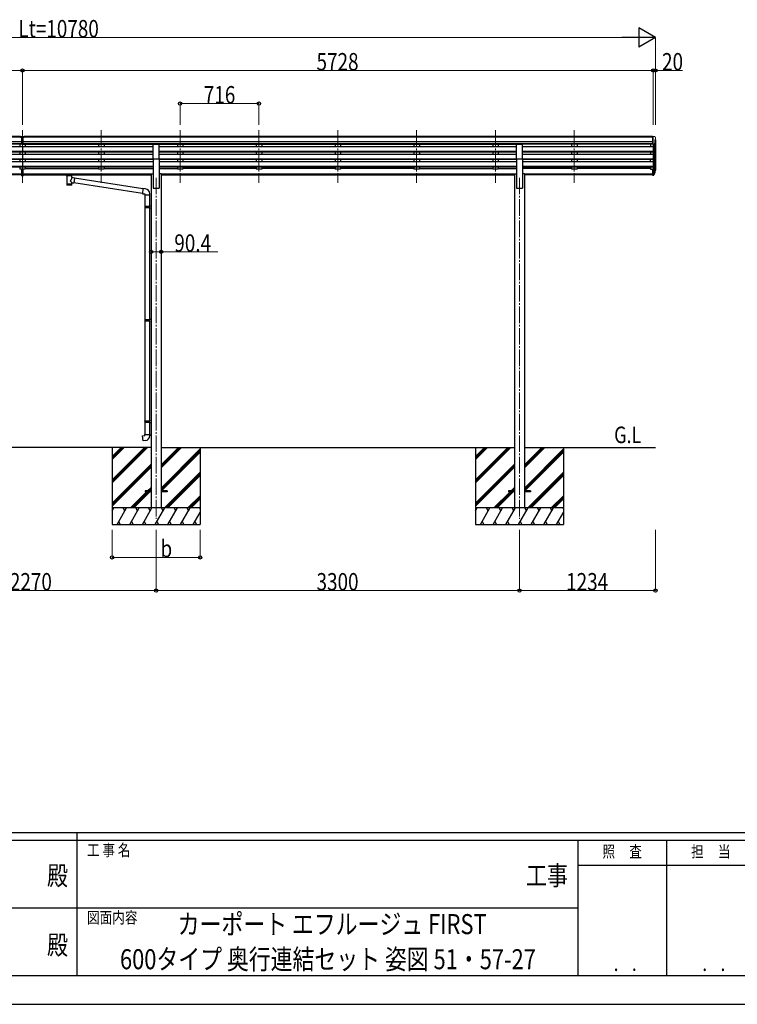
# Model space of a CAD drawing. Units: millimetres. Extents: x 0 to 29435, y 0 to 20790.
# Drawn here: x 14181 to 20698, y 0 to 8941 of the extents above; entities that cross this region are included whole.
import ezdxf
from ezdxf.enums import TextEntityAlignment as Align

# ---------------------------------------------------------------- set-up
doc = ezdxf.new("R2010")
doc.units = ezdxf.units.MM
doc.linetypes.add('YCENTER_1', pattern=[13, 10, -1, 1, -1])
for name, color, linetype, lineweight in [('USER1', 3, 'Continuous', 13), ('YKK_12', 2, 'Continuous', 13), ('YKK_13', 4, 'Continuous', 30), ('YKK_A1', 4, 'Continuous', 30), ('YKK_D', 6, 'Continuous', 13), ('YKK_ZWAK', 7, 'Continuous', 30)]:
    doc.layers.add(name, color=color, linetype=linetype, lineweight=lineweight)
doc.styles.add('text-b', font='extslim2.shx', dxfattribs={"width": 0.8, "bigfont": 'extfont2.shx'})

msp = doc.modelspace()

# ---------------------------------------------------------------- linework, layer by layer
at = {"layer": 'YKK_12', "linetype": 'YCENTER_1', "ltscale": 15}
for p, q in [((14206.06966418, 7936.90459006), (14206.06966418, 7459.38637494)), ((14206.06995839, 7936.90459006), (14206.06995839, 7459.38637494)), ((14922.06903224, 7936.90459006), (14922.06903224, 7459.38637494)), ((14922.06932645, 7936.90459006), (14922.06932645, 7459.38637494)), ((15638.06903224, 7936.90459006), (15638.06903224, 7459.38637494)), ((15638.06932645, 7936.90459006), (15638.06932645, 7459.38637494)), ((16354.06903224, 7936.90459006), (16354.06903224, 7459.38637494)), ((16354.06932645, 7936.90459006), (16354.06932645, 7459.38637494)), ((17070.06903224, 7936.90459006), (17070.06903224, 7459.38637494)), ((17070.06932645, 7936.90459006), (17070.06932645, 7459.38637494)), ((17786.06903224, 7936.90459006), (17786.06903224, 7459.38637494)), ((17786.06932645, 7936.90459006), (17786.06932645, 7459.38637494)), ((18502.06873803, 7936.90459006), (18502.06873803, 7459.38637494)), ((18502.06903224, 7936.90459006), (18502.06903224, 7459.38637494)), ((19218.06936997, 7936.90459006), (19218.06936997, 7459.38637494)), ((19218.06966418, 7936.90459006), (19218.06966418, 7459.38637494)), ((15420.06932645, 7506.067491), (15420.06932645, 4407.5)), ((18720.06932645, 7506.067491), (18720.06932645, 4407.5))]:
    msp.add_line(p, q, dxfattribs=at)
at = {"layer": 'YKK_13'}
for p, q in [((14189.57029612, 7880.96670627), (14207.57029612, 7881.12378989)), ((14189.57029612, 7873.12378989), (14189.57029612, 7880.96670627)), ((14189.57029612, 7873.12378989), (14199.57029612, 7873.12378989)), ((14199.57029612, 7809.49595295), (14199.57029612, 7874.83650273)), ((14206.07029612, 7872.30642369), (14199.57029612, 7872.70398072)), ((14199.57029612, 7871.12378989), (14212.57029612, 7871.12378989)), ((14212.57029612, 7872.64437121), (14206.07087744, 7872.32706332)), ((14207.57029612, 7881.12378989), (14222.57029612, 7880.99288687)), ((14212.57029612, 7809.49595295), (14212.57029612, 7874.77327402)), ((14212.57029612, 7873.16742423), (14222.57029612, 7873.2546929)), ((14222.57029612, 7873.2546929), (14222.57029612, 7880.99288687)), ((14199.57029612, 7829.60366015), (14206.07029612, 7829.44106604)), ((14202.82788311, 7828.42074729), (14199.57029612, 7828.50162579)), ((14199.57029612, 7810.56002345), (14206.07029612, 7810.16246641)), ((14206.07029612, 7809.09839592), (14199.57029612, 7809.49595295)), ((14206.07029612, 7828.34022824), (14202.82788311, 7828.42074729)), ((14206.07029612, 7829.44106604), (14212.57029612, 7829.60366015)), ((14209.31270912, 7828.42074729), (14206.07029612, 7828.34022824)), ((14206.07029612, 7810.16246641), (14212.57029612, 7810.56002345)), ((14212.57029612, 7809.49595295), (14206.07029612, 7809.09839592)), ((14212.57029612, 7828.50162579), (14209.31270912, 7828.42074729)), ((15392.56932645, 7678.72951012), (15392.56932645, 7810.52741907)), ((15392.56932645, 7810.52741907), (15447.56932645, 7810.52741907)), ((15447.56932645, 7678.72951012), (15447.56932645, 7810.52741907)), ((18692.56932645, 7678.72951012), (18692.56932645, 7810.52741907)), ((18692.56932645, 7810.52741907), (18747.56932645, 7810.52741907)), ((18747.56932645, 7678.72951012), (18747.56932645, 7810.52741907)), ((15392.56932645, 7678.72951012), (15447.56932645, 7678.72951012)), ((18692.56932645, 7678.72951012), (18747.56932645, 7678.72951012)), ((14199.57000191, 7545.66106087), (14199.57000191, 7583.14433155)), ((14199.57000191, 7545.66106087), (14212.57000191, 7545.66106087)), ((14199.57000191, 7523.41854367), (14199.57000191, 7545.66106087)), ((14199.57000191, 7540.26106087), (14212.57000191, 7540.26106087)), ((14199.57000191, 7524.48261416), (14206.07000191, 7524.08505713)), ((14206.07000191, 7523.02098664), (14199.57000191, 7523.41854367)), ((14206.07000191, 7524.08505713), (14212.57000191, 7524.48261416)), ((14212.57000191, 7523.41854367), (14206.07000191, 7523.02098664)), ((14212.57000191, 7545.66106087), (14212.57000191, 7583.14433155)), ((14212.57000191, 7523.41854367), (14212.57000191, 7545.66106087)), ((14588.06903224, 7538.89929796), (14588.10732678, 7539.09490546)), ((14588.06903224, 7538.89929796), (14588.06903224, 7533.14220895)), ((14588.06903224, 7538.70784042), (14588.06903224, 7537.16662103)), ((14588.06903224, 7533.14220895), (14588.10732678, 7532.94660145)), ((14588.10732678, 7539.09490546), (14588.18992878, 7539.23288573)), ((14588.10732678, 7532.94660145), (14588.18992878, 7532.80862118)), ((14588.18992878, 7539.23288573), (14588.28793265, 7539.32540579)), ((14588.18992878, 7532.80862118), (14588.28793265, 7532.71610112)), ((14588.28793265, 7539.32540579), (14588.38901458, 7539.38603578)), ((14588.28793265, 7532.71610112), (14588.38901458, 7532.65547113)), ((14588.38901458, 7539.38603578), (14588.50992256, 7539.43264946)), ((14588.38901458, 7532.65547113), (14588.50992256, 7532.60885745)), ((14588.50992256, 7539.43264946), (14588.8029026, 7539.49358029)), ((14588.50992256, 7532.60885745), (14588.8029026, 7532.54792662)), ((14588.8029026, 7539.49358029), (14589.29293476, 7539.54102106)), ((14588.8029026, 7532.54792662), (14589.29293476, 7532.50048586)), ((14589.29293476, 7539.54102106), (14589.83478405, 7539.56175494)), ((14589.29293476, 7532.50048586), (14589.83478405, 7532.47975197)), ((14589.83478405, 7539.56175494), (14590.06903224, 7539.56369967)), ((14589.83478405, 7532.47975197), (14590.06903224, 7532.47780724)), ((14590.06903224, 7539.56369967), (14673.06903224, 7539.56369967)), ((14590.06903224, 7537.3858233), (14673.06903224, 7537.3858233)), ((14590.06903224, 7532.47780724), (14604.56903224, 7532.47780724)), ((14604.56903224, 7526.83300376), (14604.56903224, 7533.38066232)), ((14608.66903674, 7525.91318422), (14608.65192258, 7440.47387261)), ((14654.46903224, 7507.16704995), (14654.46903224, 7525.91318469)), ((14658.56903224, 7526.83300376), (14658.56903224, 7533.38066232)), ((14658.56903224, 7532.47780724), (14673.06903224, 7532.47780724)), ((14673.06903224, 7539.56369967), (14673.42160912, 7539.55926251)), ((14673.06903224, 7532.47780724), (14673.42160912, 7532.4822444)), ((14673.42160912, 7539.55926251), (14673.95143845, 7539.53373037)), ((14673.42160912, 7532.4822444), (14673.95143845, 7532.50777654)), ((14673.95143845, 7539.53373037), (14674.40106425, 7539.48339951)), ((14673.95143845, 7532.50777654), (14674.40106425, 7532.5581074)), ((14674.40106425, 7539.48339951), (14674.70479574, 7539.40561587)), ((14674.40106425, 7532.5581074), (14674.70479574, 7532.63589105)), ((14674.70479574, 7539.40561587), (14674.87417063, 7539.30662602)), ((14674.70479574, 7532.63589105), (14674.87417063, 7532.73488089)), ((14674.87417063, 7539.30662602), (14674.9938699, 7539.16845711)), ((14674.87417063, 7532.73488089), (14674.9938699, 7532.8730498)), ((14674.9938699, 7539.16845711), (14675.06124086, 7538.98881655)), ((14674.9938699, 7532.8730498), (14675.06124086, 7533.05269036)), ((14675.06124086, 7538.98881655), (14675.06903224, 7538.89929796)), ((14675.06124086, 7533.05269036), (14675.06903224, 7533.14220895)), ((14675.06903224, 7538.89929796), (14675.06903224, 7533.14220895)), ((19927.56932645, 7583.77693781), (19927.56932645, 7529.74431128)), ((19927.56932645, 7583.77693781), (19934.06932645, 7583.77693781)), ((19927.56932645, 7543.64469809), (19934.06932645, 7543.64469809)), ((19927.56932645, 7538.76547409), (19934.06932645, 7538.76547409)), ((19927.56932645, 7529.74431128), (19934.06932645, 7529.74431128)), ((19952.37112357, 7570.96475341), (19949.09767762, 7563.90069995)), ((19952.97482027, 7569.58745552), (19949.09767762, 7561.63911734)), ((19950.66010482, 7558.31197143), (19950.32147163, 7553.90759689)), ((14654.48614218, 7440.47387261), (14654.46487676, 7461.14010173)), ((14679.68706664, 7503.26267792), (14654.46519826, 7507.17554116)), ((14654.46519826, 7460.82766744), (14672.66575007, 7458.00407527)), ((14679.68706664, 7503.26267792), (14672.66575007, 7458.00407527)), ((15297.01231139, 7362.9271303), (14672.93582321, 7459.74493579)), ((15300.68099674, 7404.86039576), (14679.37458513, 7501.24845787)), ((15300.84403816, 7406.72396778), (15296.834874, 7360.89901167)), ((15296.834874, 7360.89901167), (15316.75876796, 7359.15589682)), ((15321.68077638, 7404.9009894), (15300.84403816, 7406.72396778)), ((15316.75876796, 7359.15589682), (15316.75876796, 7349.15589682)), ((15316.75876796, 7349.15589682), (15362.75876796, 7349.15589682)), ((15318.86903197, 7349.15589682), (15318.86903197, 7248.43278097)), ((15360.86903197, 7349.15589682), (15360.86903197, 7250.9916045)), ((15362.75876796, 7349.15589682), (15362.75876796, 7360.07222799)), ((15316.86903224, 7246.43278097), (15317.86903224, 7248.43278097)), ((15316.86903224, 7246.43278097), (15360.86903224, 7246.43278097)), ((15316.86903224, 7246.43278097), (15316.86903224, 7238.43278097)), ((15317.86903224, 7248.43278097), (15360.86903224, 7248.43278097)), ((15356.39174389, 7246.43278097), (15355.96250918, 7248.43278097)), ((15356.39174389, 7246.43278097), (15356.39174389, 7238.43278097)), ((15358.86903224, 7250.93278097), (15374.86903224, 7251.40336921)), ((15358.86903224, 7248.93278097), (15358.86903224, 7250.93278097)), ((15358.86903224, 7248.93278097), (15360.86903224, 7248.93278097)), ((15360.86903224, 7235.93278097), (15360.86903224, 7248.93278097)), ((15374.86903224, 7251.40336921), (15374.86903224, 7233.46219274)), ((15316.86903224, 7238.43278097), (15360.86903224, 7238.43278097)), ((15316.86903224, 7238.43278097), (15317.86903224, 7236.43278097)), ((15317.86903224, 7236.43278097), (15360.86903224, 7236.43278097)), ((15318.86903197, 7236.43278097), (15318.86903197, 6219.74502984)), ((15356.39174389, 7238.43278097), (15355.96250918, 7236.43278097)), ((15358.86903224, 7235.93278097), (15360.86903224, 7235.93278097)), ((15358.86903224, 7233.93278097), (15358.86903224, 7235.93278097)), ((15358.86903224, 7233.93278097), (15374.86903224, 7233.46219274)), ((15360.86903197, 7233.87395745), (15360.86903197, 6222.30385337)), ((15316.86903224, 6217.74502984), (15317.86903224, 6219.74502984)), ((15316.86903224, 6217.74502984), (15360.86903224, 6217.74502984)), ((15316.86903224, 6217.74502984), (15316.86903224, 6209.74502984)), ((15316.86903224, 6209.74502984), (15360.86903224, 6209.74502984)), ((15316.86903224, 6209.74502984), (15317.86903224, 6207.74502984)), ((15317.86903224, 6219.74502984), (15360.86903224, 6219.74502984)), ((15317.86903224, 6207.74502984), (15360.86903224, 6207.74502984)), ((15318.86903197, 6207.74502984), (15318.86903197, 5297.05783318)), ((15356.39174389, 6217.74502984), (15355.96250918, 6219.74502984)), ((15356.39174389, 6209.74502984), (15355.96250918, 6207.74502984)), ((15356.39174389, 6217.74502984), (15356.39174389, 6209.74502984)), ((15358.86903224, 6222.24502984), (15374.86903224, 6222.71561808)), ((15358.86903224, 6220.24502984), (15358.86903224, 6222.24502984)), ((15358.86903224, 6220.24502984), (15360.86903224, 6220.24502984)), ((15358.86903224, 6207.24502984), (15360.86903224, 6207.24502984)), ((15358.86903224, 6205.24502984), (15358.86903224, 6207.24502984)), ((15358.86903224, 6205.24502984), (15374.86903224, 6204.77444161)), ((15360.86903224, 6207.24502984), (15360.86903224, 6220.24502984)), ((15360.86903197, 6205.18620632), (15360.86903197, 5299.6166567)), ((15374.86903224, 6222.71561808), (15374.86903224, 6204.77444161)), ((15316.86903224, 5295.05783318), (15317.86903224, 5297.05783318)), ((15316.86903224, 5295.05783318), (15360.86903224, 5295.05783318)), ((15316.86903224, 5295.05783318), (15316.86903224, 5287.05783318)), ((15316.86903224, 5287.05783318), (15360.86903224, 5287.05783318)), ((15316.86903224, 5287.05783318), (15317.86903224, 5285.05783318)), ((15317.86903224, 5297.05783318), (15360.86903224, 5297.05783318)), ((15317.86903224, 5285.05783318), (15360.86903224, 5285.05783318)), ((15318.86903197, 5285.05783318), (15318.86903197, 5175.05727871)), ((15356.39174389, 5295.05783318), (15355.96250918, 5297.05783318)), ((15356.39174389, 5287.05783318), (15355.96250918, 5285.05783318)), ((15356.39174389, 5295.05783318), (15356.39174389, 5287.05783318)), ((15358.86903224, 5299.55783318), (15374.86903224, 5300.02842142)), ((15358.86903224, 5297.55783318), (15358.86903224, 5299.55783318)), ((15358.86903224, 5297.55783318), (15360.86903224, 5297.55783318)), ((15358.86903224, 5284.55783318), (15360.86903224, 5284.55783318)), ((15358.86903224, 5282.55783318), (15358.86903224, 5284.55783318)), ((15358.86903224, 5282.55783318), (15374.86903224, 5282.08724495)), ((15360.86903224, 5284.55783318), (15360.86903224, 5297.55783318)), ((15360.86903197, 5282.49900966), (15360.86903197, 5175.05727871)), ((15374.86903224, 5300.02842142), (15374.86903224, 5282.08724495)), ((15296.94513801, 5163.31416386), (15316.86903197, 5165.05727871)), ((15300.95430217, 5117.48920775), (15296.94513801, 5163.31416386)), ((15321.79104039, 5119.31218613), (15300.95430217, 5117.48920775)), ((15316.86903197, 5175.05727871), (15362.86903197, 5175.05727871)), ((15316.86903197, 5165.05727871), (15316.86903197, 5175.05727871)), ((15362.86903197, 5175.05727871), (15362.86903197, 5164.14094754)), ((15320.06932645, 4662), (15320.06932645, 4653)), ((15374.86932645, 4662), (15320.06932645, 4662)), ((15374.86932645, 4653), (15320.06932645, 4653)), ((15520.06932645, 4662), (15465.26932645, 4662)), ((15520.06932645, 4653), (15465.26932645, 4653)), ((15520.06932645, 4662), (15520.06932645, 4653)), ((18620.06932645, 4662), (18620.06932645, 4653)), ((18674.86932645, 4662), (18620.06932645, 4662)), ((18674.86932645, 4653), (18620.06932645, 4653)), ((18820.06932645, 4662), (18765.26932645, 4662)), ((18820.06932645, 4653), (18765.26932645, 4653)), ((18820.06932645, 4662), (18820.06932645, 4653))]:
    msp.add_line(p, q, dxfattribs=at)
at = {"layer": 'YKK_13', "linetype": 'Continuous', "lineweight": 13, "ltscale": 0.5}
for p, q in [((19927.56903224, 7881.15776499), (19917.56903224, 7881.07049631)), ((19917.56903224, 7879.55449655), (19917.56903224, 7881.07049631)), ((19927.56903224, 7809.17342356), (19927.56903224, 7881.15776499)), ((19946.06903224, 7881.15776499), (19927.56903224, 7881.15776499)), ((19934.06903224, 7808.17342338), (19934.06903224, 7881.15776499)), ((19946.06903224, 7881.15776499), (19948.40121371, 7881.01512266)), ((19949.15931722, 7880.5905643), (19953.22604011, 7874.7826821)), ((19956.06903224, 7871.7867935), (19956.06903224, 7871.15776499)), ((19927.56903224, 7809.17342356), (19934.06903224, 7809.17342356)), ((19934.06903224, 7808.17342338), (19939.27819395, 7808.49202936)), ((19941.69312454, 7809.98643376), (19950.69575284, 7825.57944338)), ((19948.06903224, 7846.64460736), (19948.06903224, 7830.36826781)), ((19953.53577912, 7849.97404023), (19948.21903224, 7846.90441499))]:
    msp.add_line(p, q, dxfattribs=at)
at = {"layer": 'YKK_13', "lineweight": 25}
for p, q in [((19934.06932645, 7583.77693781), (19934.06932645, 7529.00382595)), ((19934.06932645, 7538.74546139), (19939.20330105, 7538.74546139)), ((19934.06932645, 7536.93834139), (19938.91462592, 7536.93834139)), ((19934.06932645, 7529.00382595), (19938.91462592, 7529.00382595)), ((19940.50233916, 7539.42313139), (19948.25863074, 7554.82817077)), ((19949.70573705, 7554.47142664), (19941.51270213, 7538.29368139)), ((19950.32147163, 7553.90759689), (19941.51270213, 7530.35916595))]:
    msp.add_line(p, q, dxfattribs=at)
at = {"layer": 'YKK_13', "linetype": 'Continuous', "lineweight": 13, "ltscale": 0.5}
for centre, radius, start, end in [((19948.34016517, 7880.01698786), 1.000000000000044, 35, 86.5), ((19953.06903224, 7871.7867935), 3, 0, 87), ((19754.06903224, 7871.15776499), 201.9999999992732, 355.05096341, 0), ((19939.09504833, 7811.48643376), 3, 273.5, 330), ((19948.36903224, 7846.64460736), 0.3000000000000398, 120, 180), ((19948.36903224, 7830.36826781), 0.3000000000000398, 180, 265.28330122), ((19948.09767663, 7827.07944338), 3.000000000001062, 330, 85.28330122), ((19949.16392727, 7854.34573501), 6.182621119337362, 315.00102927, 354.29650149)]:
    msp.add_arc(centre, radius, start, end, dxfattribs=at)
at = {"layer": 'YKK_13'}
for centre, radius, start, end in [((19923.48212456, 7580.46148658), 30.40990307117118, 341.80266049, 352.84480295), ((19924.88680278, 7578.7037466), 29.53038248117371, 342.01856162, 353.49194262), ((15317.75876796, 7360.07222799), 45, 0, 85), ((15317.86903197, 5164.14094754), 45, 275, 0)]:
    msp.add_arc(centre, radius, start, end, dxfattribs=at)
for centre, major_axis, ratio, start_param, end_param in [((14230.64090847, 7870.81482233), (24.56991946017126, -1.514131191395279), 0.121868471501865, 3.142223818116908, 3.14910270607964), ((14631.56903238, 7526.91753969), (27.05802936358354, 0), 0.0696852425623274, 3.14159265358949, 6.283185307179789), ((14631.56903224, 7533.38066232), (26.99999999999999, 0), 0.0700664061756403, 0, 3.141592653589792), ((14642.56903224, 7529.39825846), (16, 0), 0.3613559011241847, 6.263697859163545, 6.283185307179585), ((14631.56903238, 7452.91411353), (22.91440380549193, 0), 0.1228654926008872, 3.14159265358949, 6.283185307179789)]:
    msp.add_ellipse(centre, major_axis=major_axis, ratio=ratio, start_param=start_param, end_param=end_param, dxfattribs=at)
at = {"layer": 'YKK_13', "extrusion": (0, 0, -1)}
for centre, major_axis, ratio, start_param, end_param in [((14590.06903224, 7537.16662103), (1.999999999999544, 0), 0.1096011381422635, 3.141592653589792, 4.712388980384691), ((14673.06903224, 7537.16662103), (2, 0), 0.1096011381422386, 4.712388980384691, 6.283185307179585), ((19864.14994173, 7578.36881825), (88.0513591086034, 2.3712102e-09), 0.9035600000075792, 0.2662964945232503, 0.3003835783030244), ((19949.35738984, 7558.31197143), (-1.30271498013467, 1.7747e-12), 0.9035600000004405, 1.370089245398974, 3.347194970624041), ((19863.43759166, 7574.50241998), (89.07107320449784, 1.947758e-09), 0.903560000008151, 0.2056023170590926, 0.2515348244246902), ((19866.20766461, 7584.94780631), (-87.93213771954775, 4.422482897244934), 0.5416842332950571, 3.065933650887155, 3.222851273452878), ((14631.56903238, 7440.47387261), (22.9171098040346, 0), 0.1019548581968692, 6.282972257013097, 9.424820703000954), ((14631.56519826, 7480.63038406), (-22.81048486132112, -26.62211759746343), 0.234428731629539, 3.15633337052783, 4.59763806378671), ((14634.12040342, 7483.27465611), (20.32261246072071, -22.24890981936413), 0.0455346730117739, 4.975650738424162, 6.244189857984202)]:
    msp.add_ellipse(centre, major_axis=major_axis, ratio=ratio, start_param=start_param, end_param=end_param, dxfattribs=at)
at = {"layer": 'YKK_13', "lineweight": 25, "extrusion": (0, 0, -1)}
for centre, major_axis, ratio, start_param, end_param in [((19938.91462592, 7539.64902139), (3.000000000000773, 7.81e-14), 0.9035599999998126, 0.5235987755994902, 1.570796326794918), ((19938.91462592, 7531.71450595), (-2.999999999999766, 2.79e-12), 0.9035600000001158, 3.665191429187836, 4.712388980383848), ((19939.20330105, 7540.10080139), (1.500000000001343, 1.3928e-11), 0.9035599999998423, 0.5235987756089627, 1.570796326803284)]:
    msp.add_ellipse(centre, major_axis=major_axis, ratio=ratio, start_param=start_param, end_param=end_param, dxfattribs=at)
at = {"layer": 'YKK_13', "extrusion": (0, 0, -0.9999999999999998)}
msp.add_ellipse((19865.41750699, 7578.27139631), major_axis=(89.05869291480795, 1.426353333895669), ratio=0.575960262653505, start_param=-0.0869495048413516, end_param=0.0846320409112558, dxfattribs=at)
at = {"layer": 'YKK_A1'}
for p, q in [((14189.57029612, 7879.55449655), (9200.56932645, 7879.55449655)), ((14189.57029612, 7874.33698342), (9200.56932645, 7874.33698342)), ((19927.56903224, 7879.55449655), (14222.57029612, 7879.55449655)), ((19927.56903224, 7874.33698342), (14222.57029612, 7874.33698342)), ((14199.57029612, 7830.80598983), (9200.56932645, 7830.80598983)), ((14199.57029612, 7812.95427773), (9200.56932645, 7812.95427773)), ((13177.56903224, 7789.25386461), (14206.06936997, 7789.25386461)), ((14199.57029612, 7809.60712019), (13177.56932645, 7809.60712019)), ((14181.06966418, 7809.70669872), (14181.06966418, 7789.25386461)), ((14206.06903224, 7789.25386461), (15392.56932645, 7789.25386461)), ((14206.06903224, 7789.25386461), (14206.06903224, 7741.56262506)), ((14206.06936997, 7789.25386461), (14206.06936997, 7741.56262506)), ((19927.56903224, 7830.80598983), (14212.57029612, 7830.80598983)), ((19927.56903224, 7812.95427773), (14212.57029612, 7812.95427773)), ((14212.57029612, 7809.70669872), (15392.56932645, 7809.70669872)), ((14231.06966418, 7809.70669872), (14231.06966418, 7789.25386461)), ((14897.06903224, 7809.70669872), (14897.06903224, 7789.25386461)), ((14947.06903224, 7809.70669872), (14947.06903224, 7789.25386461)), ((15447.56932645, 7809.70669872), (18692.56932645, 7809.70669872)), ((15447.56932645, 7789.25386461), (18692.56903224, 7789.25386461)), ((15613.06903224, 7809.70669872), (15613.06903224, 7789.25386461)), ((15663.06903224, 7809.70669872), (15663.06903224, 7789.25386461)), ((16329.06903224, 7809.70669872), (16329.06903224, 7789.25386461)), ((16379.06903224, 7809.70669872), (16379.06903224, 7789.25386461)), ((17045.06903224, 7809.70669872), (17045.06903224, 7789.25386461)), ((17095.06903224, 7809.70669872), (17095.06903224, 7789.25386461)), ((17761.06903224, 7809.70669872), (17761.06903224, 7789.25386461)), ((17811.06903224, 7809.70669872), (17811.06903224, 7789.25386461)), ((18477.06873803, 7809.70669872), (18477.06873803, 7789.25386461)), ((18527.06873803, 7809.70669872), (18527.06873803, 7789.25386461)), ((18747.56903224, 7789.25386461), (19934.06873803, 7789.25386461)), ((19927.56903224, 7809.60712019), (18747.56932645, 7809.60712019)), ((19193.06936997, 7809.70669872), (19193.06936997, 7789.25386461)), ((19243.06936997, 7809.70669872), (19243.06936997, 7789.25386461)), ((19909.06932645, 7809.70669872), (19909.06932645, 7789.25386461)), ((19934.06932645, 7808.17344138), (19934.06932645, 7583.77693781)), ((19940.06790517, 7808.64855611), (19940.07731748, 7538.99931198)), ((19949.09767762, 7822.8114959), (19949.09767762, 7557.43186862)), ((19954.06903224, 7850.58212649), (19954.06903224, 7584.14101282)), ((13177.56903224, 7747.37579477), (14206.06936997, 7747.37579477)), ((13177.56903224, 7745.87990335), (14206.06936997, 7745.87990335)), ((13177.56903224, 7741.56262506), (14206.06936997, 7741.56262506)), ((13177.56903224, 7720.76156831), (14206.06936997, 7720.76156831)), ((14181.06966418, 7741.56262506), (14181.06966418, 7720.76156831)), ((14206.06903224, 7747.37579477), (15392.56932645, 7747.37579477)), ((14206.06903224, 7745.87990335), (15392.56932645, 7745.87990335)), ((14206.06903224, 7741.56262506), (15392.56932645, 7741.56262506)), ((14206.06903224, 7720.76156831), (15392.56932645, 7720.76156831)), ((14206.06903224, 7720.76156831), (14206.06903224, 7673.07032876)), ((14206.06936997, 7720.76156831), (14206.06936997, 7673.07032876)), ((14231.06966418, 7741.56262506), (14231.06966418, 7720.76156831)), ((14897.06903224, 7741.56262506), (14897.06903224, 7720.76156831)), ((14947.06903224, 7741.56262506), (14947.06903224, 7720.76156831)), ((15447.56932645, 7747.37579477), (18692.56903224, 7747.37579477)), ((15447.56932645, 7745.87990335), (18692.56903224, 7745.87990335)), ((15447.56932645, 7741.56262506), (18692.56903224, 7741.56262506)), ((15447.56932645, 7720.76156831), (18692.56903224, 7720.76156831)), ((15613.06903224, 7741.56262506), (15613.06903224, 7720.76156831)), ((15663.06903224, 7741.56262506), (15663.06903224, 7720.76156831)), ((16329.06903224, 7741.56262506), (16329.06903224, 7720.76156831)), ((16379.06903224, 7741.56262506), (16379.06903224, 7720.76156831)), ((17045.06903224, 7741.56262506), (17045.06903224, 7720.76156831)), ((17095.06903224, 7741.56262506), (17095.06903224, 7720.76156831)), ((17761.06903224, 7741.56262506), (17761.06903224, 7720.76156831)), ((17811.06903224, 7741.56262506), (17811.06903224, 7720.76156831)), ((18477.06873803, 7741.56262506), (18477.06873803, 7720.76156831)), ((18527.06873803, 7741.56262506), (18527.06873803, 7720.76156831)), ((18747.56903224, 7747.37579477), (19934.06873803, 7747.37579477)), ((18747.56903224, 7745.87990335), (19934.06873803, 7745.87990335)), ((18747.56903224, 7741.56262506), (19934.06873803, 7741.56262506)), ((18747.56903224, 7720.76156831), (19934.06873803, 7720.76156831)), ((19193.06936997, 7741.56262506), (19193.06936997, 7720.76156831)), ((19243.06936997, 7741.56262506), (19243.06936997, 7720.76156831)), ((19909.06932645, 7741.56262506), (19909.06932645, 7720.76156831)), ((13177.56903224, 7678.88349847), (14206.06936997, 7678.88349847)), ((13177.56903224, 7677.38760705), (14206.06936997, 7677.38760705)), ((13177.56903224, 7673.07032876), (14206.06936997, 7673.07032876)), ((13177.56903224, 7652.26927228), (14206.06936997, 7652.26927228)), ((13177.56903224, 7610.39120244), (14206.06936997, 7610.39120244)), ((13177.56903224, 7608.89531102), (14206.06936997, 7608.89531102)), ((13177.56903224, 7604.57803273), (14206.06936997, 7604.57803273)), ((14181.06966418, 7673.07032876), (14181.06966418, 7652.26927228)), ((14181.06966418, 7604.57803273), (14181.06966418, 7583.14433155)), ((14206.06903224, 7678.88349847), (15392.56932645, 7678.88349847)), ((14206.06903224, 7677.38760705), (15392.56932645, 7677.38760705)), ((14206.06903224, 7673.07032876), (15392.56932645, 7673.07032876)), ((14206.06903224, 7652.26927228), (15392.56932645, 7652.26927228)), ((14206.06903224, 7652.26927228), (14206.06903224, 7604.57803273)), ((14206.06903224, 7610.39120244), (15392.56932645, 7610.39120244)), ((14206.06903224, 7608.89531102), (15392.56932645, 7608.89531102)), ((14206.06903224, 7604.57803273), (15392.56932645, 7604.57803273)), ((14206.06936997, 7652.26927228), (14206.06936997, 7604.57803273)), ((14231.06966418, 7673.07032876), (14231.06966418, 7652.26927228)), ((14231.06966418, 7604.57803273), (14231.06966418, 7583.14433155)), ((14897.06903224, 7673.07032876), (14897.06903224, 7652.26927228)), ((14897.06903224, 7604.57803273), (14897.06903224, 7583.14433155)), ((14947.06903224, 7673.07032876), (14947.06903224, 7652.26927228)), ((14947.06903224, 7604.57803273), (14947.06903224, 7583.14433155)), ((15392.56932645, 7678.72951012), (15392.56932645, 7412.5)), ((15447.56932645, 7678.88349847), (18692.56903224, 7678.88349847)), ((15447.56932645, 7678.72951012), (15447.56932645, 7412.5)), ((15447.56932645, 7677.38760705), (18692.56903224, 7677.38760705)), ((15447.56932645, 7673.07032876), (18692.56903224, 7673.07032876)), ((15447.56932645, 7652.26927228), (18692.56903224, 7652.26927228)), ((15447.56932645, 7610.39120244), (18692.56903224, 7610.39120244)), ((15447.56932645, 7608.89531102), (18692.56903224, 7608.89531102)), ((15447.56932645, 7604.57803273), (18692.56903224, 7604.57803273)), ((15613.06903224, 7673.07032876), (15613.06903224, 7652.26927228)), ((15613.06903224, 7604.57803273), (15613.06903224, 7583.14433155)), ((15663.06903224, 7673.07032876), (15663.06903224, 7652.26927228)), ((15663.06903224, 7604.57803273), (15663.06903224, 7583.14433155)), ((16329.06903224, 7673.07032876), (16329.06903224, 7652.26927228)), ((16329.06903224, 7604.57803273), (16329.06903224, 7583.14433155)), ((16379.06903224, 7673.07032876), (16379.06903224, 7652.26927228)), ((16379.06903224, 7604.57803273), (16379.06903224, 7583.14433155)), ((17045.06903224, 7673.07032876), (17045.06903224, 7652.26927228)), ((17045.06903224, 7604.57803273), (17045.06903224, 7583.14433155)), ((17095.06903224, 7673.07032876), (17095.06903224, 7652.26927228)), ((17095.06903224, 7604.57803273), (17095.06903224, 7583.14433155)), ((17761.06903224, 7673.07032876), (17761.06903224, 7652.26927228)), ((17761.06903224, 7604.57803273), (17761.06903224, 7583.14433155)), ((17811.06903224, 7673.07032876), (17811.06903224, 7652.26927228)), ((17811.06903224, 7604.57803273), (17811.06903224, 7583.14433155)), ((18477.06873803, 7673.07032876), (18477.06873803, 7652.26927228)), ((18477.06873803, 7604.57803273), (18477.06873803, 7583.14433155)), ((18527.06873803, 7673.07032876), (18527.06873803, 7652.26927228)), ((18527.06873803, 7604.57803273), (18527.06873803, 7583.14433155)), ((18692.56932645, 7678.72951012), (18692.56932645, 7412.5)), ((18747.56903224, 7678.88349847), (19934.06873803, 7678.88349847)), ((18747.56903224, 7677.38760705), (19934.06873803, 7677.38760705)), ((18747.56903224, 7673.07032876), (19934.06873803, 7673.07032876)), ((18747.56903224, 7652.26927228), (19934.06873803, 7652.26927228)), ((18747.56903224, 7610.39120244), (19934.06873803, 7610.39120244)), ((18747.56903224, 7608.89531102), (19934.06873803, 7608.89531102)), ((18747.56903224, 7604.57803273), (19934.06873803, 7604.57803273)), ((18747.56932645, 7678.72951012), (18747.56932645, 7412.5)), ((19193.06936997, 7673.07032876), (19193.06936997, 7652.26927228)), ((19193.06936997, 7604.57803273), (19193.06936997, 7583.14433155)), ((19243.06936997, 7673.07032876), (19243.06936997, 7652.26927228)), ((19243.06936997, 7604.57803273), (19243.06936997, 7583.14433155)), ((19909.06932645, 7652.26927228), (19909.06932645, 7673.07032876)), ((19909.06932645, 7604.57803273), (19909.06932645, 7583.14433155)), ((13195.26903224, 7541.07271169), (14199.57000191, 7541.07271169)), ((13195.26903224, 7539.67654636), (14199.57000191, 7539.67654636)), ((14199.57000191, 7531.98747941), (13195.26903224, 7531.98747941)), ((14231.06966418, 7583.14433155), (14181.06966418, 7583.14433155)), ((14212.57000191, 7541.07271169), (15374.86932645, 7541.07271169)), ((14212.57000191, 7539.67654636), (15374.86932645, 7539.67654636)), ((14212.57000191, 7531.98747941), (15374.86932645, 7531.98747941)), ((14231.06903224, 7588.08722592), (14897.06903224, 7588.08722592)), ((14947.06903224, 7583.14433155), (14897.06903224, 7583.14433155)), ((14947.06903224, 7588.08722592), (15392.56932645, 7588.08722592)), ((15374.86932645, 7541.5), (15374.86932645, 4507.5)), ((15374.86932645, 7541.5), (15392.56932645, 7541.5)), ((15447.56932645, 7588.08722592), (15613.06903224, 7588.08722592)), ((15465.26932645, 7541.5), (15447.56932645, 7541.5)), ((15465.26932645, 7541.5), (15465.26932645, 4507.5)), ((15465.26932645, 7541.07271169), (18674.86903224, 7541.07271169)), ((15465.26932645, 7539.67654636), (18674.86903224, 7539.67654636)), ((15465.26932645, 7531.98747941), (18674.86903224, 7531.98747941)), ((15663.06903224, 7583.14433155), (15613.06903224, 7583.14433155)), ((16329.06903224, 7588.08722592), (15663.06903224, 7588.08722592)), ((16379.06903224, 7583.14433155), (16329.06903224, 7583.14433155)), ((17045.06903224, 7588.08722592), (16379.06903224, 7588.08722592)), ((17095.06903224, 7583.14433155), (17045.06903224, 7583.14433155)), ((17761.06903224, 7588.08722592), (17095.06903224, 7588.08722592)), ((17811.06903224, 7583.14433155), (17761.06903224, 7583.14433155)), ((17811.06903224, 7588.08722592), (18477.06873803, 7588.08722592)), ((18527.06873803, 7583.14433155), (18477.06873803, 7583.14433155)), ((18527.06873803, 7588.08722592), (18692.56932645, 7588.08722592)), ((18674.86932645, 7541.5), (18674.86932645, 4507.49898694)), ((18674.86932645, 7541.5), (18692.56932645, 7541.5)), ((19193.06936997, 7588.08722592), (18747.56932645, 7588.08722592)), ((18765.26932645, 7541.5), (18747.56932645, 7541.5)), ((18765.26903224, 7541.07271169), (19927.56873803, 7541.07271169)), ((18765.26903224, 7539.67654636), (19927.56873803, 7539.67654636)), ((19927.56873803, 7531.98747941), (18765.26903224, 7531.98747941)), ((18765.26932645, 7541.5), (18765.26932645, 4507.49898694)), ((19243.06936997, 7583.14433155), (19193.06936997, 7583.14433155)), ((19909.06873803, 7588.08722592), (19243.06936997, 7588.08722592)), ((19909.06932645, 7583.14433155), (19927.56932645, 7583.14433155)), ((15392.56932645, 7412.5), (15447.56932645, 7412.5)), ((18692.56932645, 7412.5), (18747.56932645, 7412.5)), ((15374.86932645, 5057.5), (13195.26932645, 5057.5)), ((15020.06932645, 5057.5), (15020.06932645, 4357.50102694)), ((15465.26932645, 5057.5), (18674.86932645, 5057.5)), ((15820.06932645, 5057.5), (15820.06932645, 4357.50102694)), ((18320.06932645, 5057.5), (18320.06932645, 4357.50102694)), ((18765.26932645, 5057.5), (19954.06874357, 5057.5)), ((19120.06932645, 5057.5), (19120.06932645, 4357.50102694))]:
    msp.add_line(p, q, dxfattribs=at)
at = {"layer": 'YKK_A1', "linetype": 'Continuous'}
for p, q in [((15020.06932645, 4763.32355653), (15314.24894827, 5057.5)), ((15020.06932645, 4749.18151305), (15328.3911016, 5057.5)), ((15020.06932645, 4735.03917492), (15342.53294519, 5057.5)), ((15020.06932645, 4947.1695112), (15130.40077111, 5057.5)), ((15020.06932645, 4961.31184933), (15116.25850296, 5057.5)), ((15020.06932645, 4975.45389281), (15102.11632008, 5057.5)), ((15465.26932645, 4871.87016356), (15650.90077111, 5057.5)), ((15465.26932645, 4886.01265239), (15636.75850296, 5057.5)), ((15465.26932645, 4900.15470636), (15622.61632008, 5057.5)), ((15465.26932645, 4688.02437008), (15820.06932645, 5042.82053679)), ((15465.26932645, 4673.88231611), (15820.06932645, 5028.67853223)), ((15467.52951876, 4662), (15820.06932645, 5014.53675348)), ((18320.06932645, 4763.32355653), (18614.24894827, 5057.5)), ((18320.06932645, 4749.18151305), (18628.3911016, 5057.5)), ((18320.06932645, 4735.03917492), (18642.53294519, 5057.5)), ((18320.06932645, 4947.1695112), (18430.40077111, 5057.5)), ((18320.06932645, 4961.31184933), (18416.25850296, 5057.5)), ((18320.06932645, 4975.45389281), (18402.11632008, 5057.5)), ((18765.26932645, 4871.87016356), (18950.90077111, 5057.5)), ((18765.26932645, 4886.01265239), (18936.75850296, 5057.5)), ((18765.26932645, 4900.15470636), (18922.61632008, 5057.5)), ((18765.26932645, 4688.02437008), (19120.06932645, 5042.82053679)), ((18765.26932645, 4673.88231611), (19120.06932645, 5028.67853223)), ((18767.52951876, 4662), (19120.06932645, 5014.53675348)), ((15020.06932645, 4551.19210345), (15374.86932645, 4905.98926824)), ((15020.06932645, 4537.04988597), (15374.86932645, 4891.84725383)), ((15020.06932645, 4522.90666952), (15374.86932645, 4877.70544141)), ((15496.87742778, 4507.50055392), (15820.06932645, 4830.68986997)), ((18320.06932645, 4551.19210345), (18674.86932645, 4905.98926824)), ((18320.06932645, 4537.04988597), (18674.86932645, 4891.84725383)), ((18320.06932645, 4522.90666952), (18674.86932645, 4877.70544141)), ((18796.87742778, 4507.50055392), (19120.06932645, 4830.68986997)), ((15511.01977518, 4507.50055392), (15820.06932645, 4816.54781246)), ((15525.16315752, 4507.50055392), (15820.06932645, 4802.40570206)), ((18811.01977518, 4507.50055392), (19120.06932645, 4816.54781246)), ((18825.16315752, 4507.50055392), (19120.06932645, 4802.40570206)), ((15188.51056974, 4507.50055392), (15334.01091411, 4653)), ((15202.65307192, 4507.50055392), (15348.1531251, 4653)), ((15216.79522443, 4507.50055392), (15362.29525735, 4653)), ((15343.01096968, 4662), (15374.86932645, 4693.85816009)), ((15357.15316265, 4662), (15374.86932645, 4679.71608988)), ((15371.29529364, 4662), (15374.86932645, 4665.57401839)), ((18488.51056974, 4507.50055392), (18634.01091411, 4653)), ((18502.65307192, 4507.50055392), (18648.1531251, 4653)), ((18516.79522443, 4507.50055392), (18662.29525735, 4653)), ((18643.01096968, 4662), (18674.86932645, 4693.85816009)), ((18657.15316265, 4662), (18674.86932645, 4679.71608988)), ((18671.29529364, 4662), (18674.86932645, 4665.57401839)), ((15709.01056974, 4507.50055392), (15820.06932645, 4618.55862498)), ((15723.15307192, 4507.50055392), (15820.06932645, 4604.41640407)), ((15737.29522443, 4507.50055392), (15820.06932645, 4590.2743221)), ((19009.01056974, 4507.50055392), (19120.06932645, 4618.55862498)), ((19023.15307192, 4507.50055392), (19120.06932645, 4604.41640407)), ((19037.29522443, 4507.50055392), (19120.06932645, 4590.2743221)), ((15020.06932645, 4479.99781335), (15035.94841763, 4507.5010422)), ((15820.06932645, 4507.50055392), (15020.06932645, 4507.50055392)), ((15064.81536099, 4357.50102694), (15151.41814419, 4507.50055392)), ((15136.41793782, 4481.51991732), (15121.41744954, 4507.50153048)), ((15180.28585774, 4357.50151522), (15266.88864095, 4507.5010422)), ((15251.8871761, 4481.51791842), (15236.88546712, 4507.50055392)), ((15295.75558431, 4357.50102694), (15382.35836751, 4507.50055392)), ((15367.35763509, 4481.51869662), (15352.35641438, 4507.5010422)), ((15411.22579915, 4357.50102694), (15497.82858235, 4507.50055392)), ((15482.82809407, 4481.5191849), (15467.82662923, 4507.50201876)), ((15526.69601399, 4357.50102694), (15613.2987972, 4507.50055392)), ((15598.29830892, 4481.51942904), (15583.29782063, 4507.5010422)), ((15642.16622884, 4357.50102694), (15728.76901204, 4507.50055392)), ((15698.76852376, 4507.50055392), (15713.7687679, 4481.51967318)), ((15814.23825032, 4507.50055392), (15820.06932645, 4497.40095206)), ((18320.06932645, 4479.99781335), (18335.94841763, 4507.5010422)), ((19120.06932645, 4507.50055392), (18320.06932645, 4507.50055392)), ((18364.81536099, 4357.50102694), (18451.41814419, 4507.50055392)), ((18436.41793782, 4481.51991732), (18421.41744954, 4507.50153048)), ((18480.28585774, 4357.50151522), (18566.88864095, 4507.5010422)), ((18551.8871761, 4481.51791842), (18536.88546712, 4507.50055392)), ((18595.75558431, 4357.50102694), (18682.35836751, 4507.50055392)), ((18667.35763509, 4481.51869662), (18652.35641438, 4507.5010422)), ((18711.22579915, 4357.50102694), (18797.82858235, 4507.50055392)), ((18782.82809407, 4481.5191849), (18767.82662923, 4507.50201876)), ((18826.69601399, 4357.50102694), (18913.2987972, 4507.50055392)), ((18898.29830892, 4481.51942904), (18883.29782063, 4507.5010422)), ((18942.16622884, 4357.50102694), (19028.76901204, 4507.50055392)), ((18998.76852376, 4507.50055392), (19013.7687679, 4481.51967318)), ((19114.23825032, 4507.50055392), (19120.06932645, 4497.40095206)), ((15079.81414029, 4383.47967989), (15094.81291958, 4357.50102694)), ((15195.28463704, 4383.48016818), (15210.28341634, 4357.50151522)), ((15310.75534017, 4383.48155672), (15325.75509602, 4357.50102694)), ((15426.22531087, 4383.4809006), (15441.22457845, 4357.50102694)), ((15541.69503743, 4383.48025973), (15556.69406087, 4357.50102694)), ((15657.16500813, 4383.47967989), (15672.16378743, 4357.50102694)), ((15757.6359554, 4357.50102694), (15820.06932645, 4465.63815348)), ((15772.6347347, 4383.47967989), (15787.63351399, 4357.50102694)), ((18379.81414029, 4383.47967989), (18394.81291958, 4357.50102694)), ((18495.28463704, 4383.48016818), (18510.28341634, 4357.50151522)), ((18610.75534017, 4383.48155672), (18625.75509602, 4357.50102694)), ((18726.22531087, 4383.4809006), (18741.22457845, 4357.50102694)), ((18841.69503743, 4383.48025973), (18856.69406087, 4357.50102694)), ((18957.16500813, 4383.47967989), (18972.16378743, 4357.50102694)), ((19057.6359554, 4357.50102694), (19120.06932645, 4465.63815348)), ((19072.6347347, 4383.47967989), (19087.63351399, 4357.50102694)), ((15020.06932645, 4357.50102694), (15820.06932645, 4357.50102694)), ((18320.06932645, 4357.50102694), (19120.06932645, 4357.50102694))]:
    msp.add_line(p, q, dxfattribs=at)
at = {"layer": 'YKK_D', "lineweight": -2}
for p, q in [((19954.06903224, 8779.55433904), (19802.51458658, 8867.05433904)), ((19802.51458658, 8867.05433904), (19802.51458658, 8692.05433904)), ((19954.06903224, 8779.55433904), (19650.96014092, 8779.55433904)), ((19954.06903224, 8779.55433904), (19802.51458658, 8692.05433904))]:
    msp.add_line(p, q, dxfattribs=at)
at = {"layer": 'YKK_D'}
for p, q in [((19779.06903224, 8779.55433904), (9349.06932645, 8779.55433904)), ((19954.06903224, 7986.90459006), (19954.06903224, 8780.55433904)), ((9194.06932645, 8479.55433904), (14206.06995839, 8479.55433904)), ((14206.06932645, 7986.90459006), (14206.06932645, 8480.55433904)), ((14206.06932645, 8479.55433904), (19934.06932645, 8479.55433904)), ((14206.06995839, 7986.90459006), (14206.06995839, 8480.55433904)), ((19934.06932645, 7986.90459006), (19934.06932645, 8480.55433904)), ((19934.06932645, 7986.90459006), (19934.06932645, 8480.55433904)), ((19934.06932645, 8479.55433904), (19954.06903224, 8479.55433904)), ((19954.06903224, 7986.90459006), (19954.06903224, 8480.55433904)), ((19954.06903224, 8479.55433904), (20200.36903224, 8479.55433904)), ((15638.06932645, 7986.90459006), (15638.06932645, 8180.55433904)), ((15638.06932645, 8179.55433904), (16354.06932645, 8179.55433904)), ((16354.06932645, 7986.90459006), (16354.06932645, 8180.55433904)), ((15374.86932645, 6794.59986858), (15374.86932645, 6833.94897167)), ((15374.86932645, 6832.94897167), (15465.26932645, 6832.94897167)), ((15465.26932645, 6794.59986858), (15465.26932645, 6833.94897167)), ((15465.26932645, 6832.94897167), (15981.06932645, 6832.94897167)), ((15020.06932645, 4307.50102694), (15020.06932645, 4056.50102694)), ((15420.06932645, 4307.50102694), (15420.06932645, 3756.50102694)), ((15420.06932645, 4307.50102694), (15420.06932645, 3756.50102694)), ((15820.06932645, 4307.50102694), (15820.06932645, 4056.50102694)), ((18720.06932645, 4307.50102694), (18720.06932645, 3756.50102694)), ((18720.06932645, 4307.50102694), (18720.06932645, 3756.50102694)), ((19954.06932645, 4307.50102694), (19954.06932645, 3756.50102694)), ((15020.06932645, 4057.50102694), (15820.06932645, 4057.50102694)), ((13150.06932645, 3757.50102694), (15420.06932645, 3757.50102694)), ((15420.06932645, 3757.50102694), (18720.06932645, 3757.50102694)), ((18720.06932645, 3757.50102694), (19954.06932645, 3757.50102694))]:
    msp.add_line(p, q, dxfattribs=at)
at = {"layer": 'YKK_D', "linetype": 'ByBlock', "lineweight": -2}
for centre in [(14206.06932645, 8479.55433904), (14206.06995839, 8479.55433904), (19934.06932645, 8479.55433904), (19934.06932645, 8479.55433904), (19954.06903224, 8479.55433904), (15638.06932645, 8179.55433904), (16354.06932645, 8179.55433904), (15374.86932645, 6832.94897167), (15465.26932645, 6832.94897167), (15020.06932645, 4057.50102694), (15820.06932645, 4057.50102694), (15420.06932645, 3757.50102694), (15420.06932645, 3757.50102694), (18720.06932645, 3757.50102694), (18720.06932645, 3757.50102694), (19954.06932645, 3757.50102694)]:
    msp.add_circle(centre, 14.875, dxfattribs=at)
at = {"layer": 'YKK_ZWAK'}
for p, q in [((28350.06932645, 1557.5), (1050.06932645, 1557.5)), ((14700.06932645, 1557.5), (14700.06932645, 262.5)), ((14700.06932645, 1487.5), (10150.06932645, 1487.5)), ((19250.06932645, 1487.5), (14700.06932645, 1487.5)), ((21665.06932645, 1487.5), (19250.06932645, 1487.5)), ((19250.06932645, 1487.5), (19250.06932645, 262.5)), ((20055.06932645, 1487.5), (20055.06932645, 262.5)), ((21665.06932645, 1260), (19250.06932645, 1260)), ((10176.31932645, 875), (14700.06932645, 875)), ((14700.06932645, 875), (19250.06932645, 875)), ((10150.06932645, 262.5), (14700.06932645, 262.5)), ((14700.06932645, 262.5), (19250.06932645, 262.5)), ((19250.06932645, 262.5), (21665.06932645, 262.5)), ((0, 0), (29435, 0))]:
    msp.add_line(p, q, dxfattribs=at)
msp.add_point((14700.06932645, 262.5), dxfattribs=at)

# ---------------------------------------------------------------- texts
at = {"layer": 'USER1', "style": 'text-b', "width": 0.8}
for s, height, p in [('G.L', 150, (19579.397092, 5095.91975519)), ('カーポート エフルージュ FIRST', 182, (15616.13599312, 637)), ('600タイプ 奥行連結セット 姿図 51・57-27', 182, (15091.97599312, 318.5))]:
    msp.add_text(s, height=height, dxfattribs=at).set_placement(p)
at = {"layer": 'YKK_D', "style": 'text-b', "width": 0.8}
for s, p in [('Lt=10780', (14169.26917935, 8780.55433904)), ('5728', (16876.86932645, 8480.55433904)), ('20', (20014.56903224, 8480.55433904)), ('716', (15853.26932645, 8180.55433904)), ('90.4', (15585.26932645, 6833.94897167)), ('b', (15459.37259094, 4058.50102694)), ('2270', (14091.86932645, 3758.50102694)), ('3300', (16876.86932645, 3758.50102694)), ('1234', (19143.86932645, 3758.50102694))]:
    msp.add_text(s, height=157.5, dxfattribs=at).set_placement(p)
at = {"layer": 'YKK_ZWAK', "style": 'text-b', "width": 0.8}
for s, height, p in [('工 事 名', 105, (14791.94432645, 1347.5)), ('図面内容', 105, (14791.94432645, 735)), ('． ．', 123.725003, (19565, 299.76886034)), ('． ．', 123.725003, (20370, 299.76886034))]:
    msp.add_text(s, height=height, dxfattribs=at).set_placement(p)
for s, height, p in [('照     査', 105, (19652.56932645, 1373.75)), ('担     当', 105, (20457.56932645, 1373.75)), ('殿', 175, (14525, 1146.25)), ('工事', 175, (18970, 1146.3725)), ('殿', 175, (14525, 516.25))]:
    msp.add_text(s, height=height, dxfattribs=at).set_placement(p, align=Align.MIDDLE)

doc.saveas('drawing.dxf')
